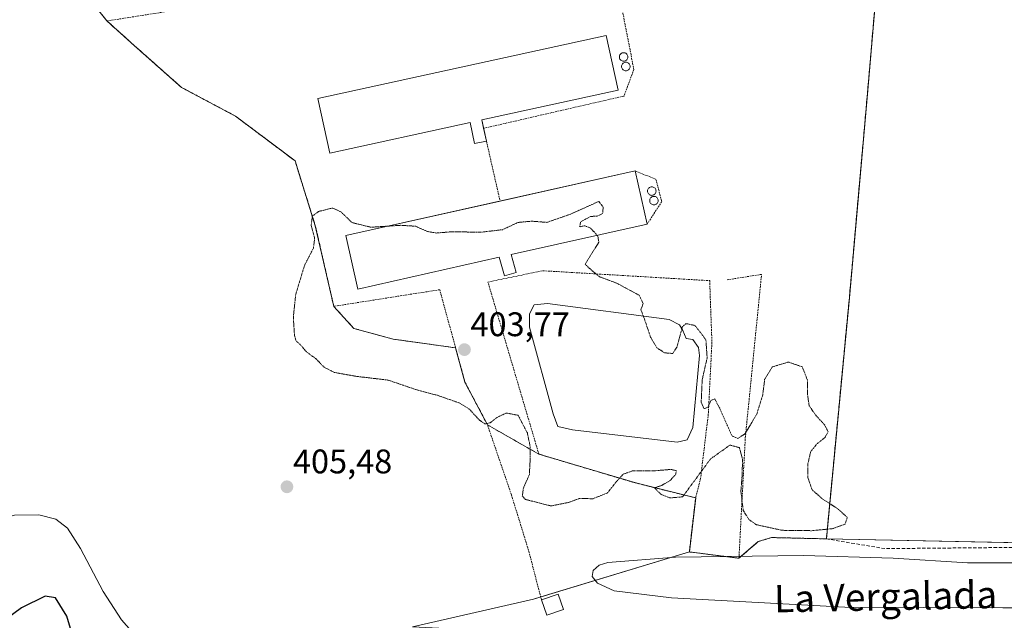
# Model space of a CAD drawing. Units: metres. Extents: x 604549 to 608022, y 4694516 to 4696881.
# Drawn here: x 604702 to 604991, y 4695108 to 4695284 of the extents above; entities that cross this region are included whole.
import ezdxf
from ezdxf.enums import TextEntityAlignment as Align

# ---------------------------------------------------------------- set-up
doc = ezdxf.new("R2010")
doc.units = ezdxf.units.M
doc.header["$MEASUREMENT"] = 0
for name, pattern in [('TRAZOS', [0.75, 0.5, -0.25]), ('TRAZOS2', [0.375, 0.25, -0.125]), ('TRAZOSX2', [1.5, 1, -0.5])]:
    doc.linetypes.add(name, pattern=pattern)
for name, color, linetype, lineweight in [('Agrupación de edificios', 2, 'TRAZOSX2', 0), ('Agrupación de edificios CxS', 19, 'Continuous', 0), ('Alambrada', 19, 'TRAZOS', 0), ('Carátula', 7, 'Continuous', 5), ('Cultivos herbáceos CxS', 92, 'Continuous', 0), ('Cultivos leñosos', 92, 'Continuous', 0), ('Cultivos leñosos CxS', 92, 'Continuous', 0), ('Curva de nivel maestra', 36, 'Continuous', 30), ('Curva de nivel normal', 36, 'Continuous', 0), ('Curva de nivel normal depresión', 36, 'TRAZOS2', 0), ('Depósito de residuos', 6, 'Continuous', 0), ('Depósito de residuos Cxs', 6, 'Continuous', 0), ('Edificación', 1, 'Continuous', 13), ('Edificación Cxs', 1, 'Continuous', 13), ('Edificación industrial', 135, 'Continuous', 13), ('Edificación industrial Cxs', 135, 'Continuous', 13), ('Núcleo urbano', 19, 'Continuous', 0), ('Núcleo urbano CxS', 19, 'Continuous', 0), ('Obra de contención lineal', 1, 'TRAZOSX2', 13), ('Punto de cota en terreno', 7, 'Continuous', 0), ('Rótulo de punto de cota en terreno', 19, 'Continuous', 0), ('Silo', 1, 'Continuous', 0), ('Silo Cxs', 1, 'Continuous', 0), ('Suelo desnudo', 252, 'Continuous', 0), ('Suelo desnudo CxS', 43, 'Continuous', 0), ('Texto cartográfico', 19, 'Continuous', 0)]:
    doc.layers.add(name, color=color, linetype=linetype, lineweight=lineweight)
doc.styles.add('Arial', font='txt', dxfattribs={"height": 0.2})

# ---------------------------------------------------------------- blocks, each defined once
blk = doc.blocks.new('*U157')
at = {"layer": 'Cultivos herbáceos CxS', "color": 92, "linetype": 'Continuous', "lineweight": 0}
blk.add_polyline3d([(604817.78, 4695105.66, 407.71), (604853.22, 4695113.77, 408.08), (604899.02, 4695127.61, 408.98), (604913.58, 4695125.76, 410.24), (604919.26, 4695130.65, 407.13), (604923.1, 4695131.84, 406.24), (604939.24, 4695131.45, 406.35), (605076.43, 4695128.63, 410.33), (605175.95, 4695100.32, 409.43), (605149.24, 4695292.73, 410.29), (605203.21, 4695295.12, 410.83), (605279.81, 4695299.48, 410.41), (605279.81, 4695299.48, 410.41), (605288.94, 4695298.69, 410.7), (605295.04, 4695299.15, 410.7), (605296.72, 4695293.85, 410.63), (605303.11, 4695285.41, 409.97), (605315.1, 4695254.81, 410.07), (605319.64, 4695250.08, 409.84), (605364.83, 4695203.09, 406.93)], dxfattribs=at)
blk = doc.blocks.new('*U168')
at = {"layer": 'Curva de nivel normal', "color": 36, "linetype": 'Continuous', "lineweight": 0}
blk.add_polyline3d([(604998.66, 4695124.37, 410), (604980.7, 4695124.39, 410), (604958.81, 4695125.74, 410), (604932.54, 4695126.54, 410), (604894.92, 4695126.04, 410), (604875.06, 4695124.47, 410), (604872.57, 4695123.72, 410), (604870.76, 4695122.16, 410), (604870.51, 4695120.36, 410), (604872.04, 4695118.44, 410), (604876.94, 4695116.19, 410), (604893.79, 4695114.14, 410), (604944.62, 4695111.4, 410), (604991.04, 4695111.16, 410), (605038.08, 4695111.18, 410)], dxfattribs=at)
blk = doc.blocks.new('*U184')
at = {"layer": 'Curva de nivel normal', "color": 36, "linetype": 'Continuous', "lineweight": 0}
blk.add_polyline3d([(604646.5, 4695100.9, 405), (604661.85, 4695112.99, 405), (604670.36, 4695119.54, 405), (604679.04, 4695127.58, 405), (604683.49, 4695130.9, 405), (604689.82, 4695133.97, 405), (604694.85, 4695136.75, 405), (604700.96, 4695138.41, 405), (604708.09, 4695138.47, 405), (604713.09, 4695137.21, 405), (604716.46, 4695134.62, 405), (604720.32, 4695128.62, 405), (604726.92, 4695115.99, 405), (604732.31, 4695107.65, 405), (604736.71, 4695102.72, 405)], dxfattribs=at)
blk = doc.blocks.new('*U190')
at = {"layer": 'Curva de nivel maestra', "color": 36, "linetype": 'Continuous', "lineweight": 30}
blk.add_polyline3d([(604719.48, 4695097.85, 400), (604716.32, 4695108.78, 400), (604712.95, 4695114.1, 400), (604709.92, 4695114.67, 400), (604702.97, 4695111.19, 400), (604680.62, 4695094.79, 400)], dxfattribs=at)
blk = doc.blocks.new('5PATER')
at = {"layer": 'Carátula', "linetype": 'Continuous', "lineweight": 5}
h = blk.add_hatch(color=250, dxfattribs=at)
edge = h.paths.add_edge_path()
edge.add_ellipse((0, 0.01), major_axis=(-1.33, -1.34), ratio=0.999422, start_angle=0, end_angle=360)

msp = doc.modelspace()

# ---------------------------------------------------------------- linework, layer by layer
at = {"layer": 'Agrupación de edificios', "color": 2, "linetype": 'TRAZOSX2', "lineweight": 0}
for points in [[(604962.52, 4695406.61, 407.6), (604958.03, 4695348.14, 407.1), (604955.51, 4695311.23, 406.23), (604951.28, 4695262.02, 406.46), (604945.99, 4695202.22, 406.23), (604939.24, 4695131.45, 406.35)], [(604728.05, 4695283.5, 405.57), (604719.57, 4695294.06, 406.26), (604716.09, 4695304.77, 405.39)], [(604794.64, 4695199.71, 404.14), (604789.22, 4695223.39, 404.84), (604783.27, 4695242.44, 405.1), (604765.8, 4695255.54, 405.99), (604749.93, 4695264, 406.29), (604736.04, 4695276.31, 405.69), (604728.05, 4695283.5, 405.57)], [(604830.39, 4695187.54, 403.87), (604812.04, 4695190.08, 403.92), (604800.53, 4695193.25, 404), (604794.64, 4695199.71, 404.14)], [(604839.76, 4695164.92, 405.04), (604833.14, 4695177.48, 404.17), (604830.39, 4695187.54, 403.87)], [(604854.84, 4695156.32, 404.41), (604839.76, 4695164.92, 405.04)], [(604900.87, 4695143.48, 405.98), (604883.28, 4695147.85, 405.32), (604854.84, 4695156.32, 404.41)], [(604913.57, 4695125.76, 410.24), (604899.02, 4695127.61, 408.98), (604900.87, 4695143.48, 405.98)], [(604939.24, 4695131.45, 406.35), (604923.1, 4695131.84, 406.24), (604919.26, 4695130.65, 407.13), (604913.57, 4695125.76, 410.24)]]:
    msp.add_polyline3d(points, dxfattribs=at)
at = {"layer": 'Agrupación de edificios CxS', "color": 19, "linetype": 'Continuous', "lineweight": 0}
msp.add_polyline3d([(604955.51, 4695311.23, 406.23), (604951.28, 4695262.02, 406.46), (604945.99, 4695202.22, 406.23), (604939.24, 4695131.45, 406.35), (604923.1, 4695131.84, 406.24), (604919.26, 4695130.65, 407.13), (604913.57, 4695125.76, 410.24), (604899.02, 4695127.61, 408.98), (604900.87, 4695143.48, 405.98), (604883.28, 4695147.85, 405.32), (604854.84, 4695156.32, 404.41), (604839.76, 4695164.92, 405.04), (604833.14, 4695177.48, 404.17), (604830.39, 4695187.54, 403.87), (604812.04, 4695190.08, 403.92), (604800.53, 4695193.25, 404), (604794.64, 4695199.71, 404.14), (604789.22, 4695223.39, 404.84), (604783.27, 4695242.44, 405.1), (604765.8, 4695255.54, 405.99), (604749.93, 4695264, 406.29), (604736.04, 4695276.31, 405.69), (604728.05, 4695283.5, 405.57), (604719.57, 4695294.06, 406.26)], dxfattribs=at)
at = {"layer": 'Alambrada', "color": 19, "linetype": 'TRAZOS', "lineweight": 0}
for points in [[(604939.24, 4695131.45, 407.45), (604945.99, 4695202.22, 406.36), (604951.28, 4695262.02, 406.59), (604955.51, 4695311.23, 406.3), (604958.03, 4695348.14, 407.22), (604962.52, 4695406.61, 407.61), (604962.13, 4695410.58, 408.41), (604926.14, 4695407.54, 407.88), (604908.94, 4695405.55, 407.72), (604870.71, 4695399.47, 407.83)], [(604855.62, 4695113.55, 409.9), (604851.79, 4695128.14, 408.29), (604846.77, 4695144.41, 406.73), (604839.76, 4695164.92, 410.25), (604833.14, 4695177.48, 411.13), (604825.73, 4695204.6, 404.35), (604794.64, 4695199.71, 404.73), (604789.22, 4695223.39, 404.91), (604783.27, 4695242.44, 405.14), (604765.8, 4695255.54, 406.48), (604749.93, 4695264, 406.88), (604736.04, 4695276.31, 405.96), (604728.05, 4695283.5, 405.64), (604762.34, 4695288.89, 405.33), (604755.46, 4695336.84, 405.87), (604711.86, 4695326.04, 405.63)], [(604826.3, 4695311.86, 406.01), (604867.12, 4695320.71, 406.52), (604873.47, 4695316.74, 406.44), (604882.73, 4695269.25, 405.81), (604879.82, 4695261.44, 405.58), (604838.63, 4695251.98, 405.6)], [(604839.44, 4695248.25, 405.48), (604843.46, 4695230.63, 405.38)], [(604883.1, 4695239.52, 405.56), (604889.21, 4695236.97, 405.86), (604890.93, 4695230.48, 405.87), (604886.62, 4695223.84, 405.58)], [(604900.87, 4695143.48, 406.43), (604883.28, 4695147.85, 405.66), (604854.84, 4695156.32, 406.05), (604839.89, 4695206.85, 404.7), (604856.03, 4695210.16, 404.63), (604904.98, 4695207.25, 406.26), (604905.64, 4695189.12, 405.82), (604904.58, 4695168.09, 405.05), (604902.33, 4695149.3, 405.91), (604900.87, 4695143.48, 406.43)], [(604913.57, 4695125.76, 411.04), (604915.44, 4695161.08, 406.14), (604920.21, 4695209.1, 408.77), (604910.15, 4695207.51, 406.51)], [(604900.87, 4695143.48, 406.43), (604899.02, 4695127.61, 409.81), (604913.57, 4695125.76, 411.04)], [(604913.57, 4695125.76, 411.04), (604919.26, 4695130.65, 408.13), (604923.1, 4695131.84, 407.29), (604939.24, 4695131.45, 407.45)]]:
    msp.add_polyline3d(points, dxfattribs=at)
at = {"layer": 'Cultivos herbáceos CxS', "color": 92, "linetype": 'Continuous', "lineweight": 0}
for points in [[(604913.57, 4695125.76, 410.24), (604919.26, 4695130.65, 407.13), (604923.1, 4695131.84, 406.24), (604939.24, 4695131.45, 406.35)], [(605076.43, 4695128.63, 410.33), (605040.98, 4695129.36, 407.92), (604939.24, 4695131.45, 406.35)], [(605009.31, 4694922.11, 402.41), (604984.84, 4694924.33, 404.9), (604944.62, 4694948.68, 406.1), (604917.11, 4694969.84, 406.47), (604911.81, 4694988.89, 406.76), (604927.69, 4695100.02, 408.4), (604897.34, 4695101.58, 408.27), (604882.59, 4695102.33, 408.25), (604867.85, 4695103.09, 408.21), (604817.78, 4695105.66, 407.71), (604853.22, 4695113.77, 408.08), (604855.39, 4695114.42, 408.15), (604899.02, 4695127.61, 408.98)], [(604899.02, 4695127.61, 408.98), (604913.57, 4695125.76, 410.24)]]:
    msp.add_polyline3d(points, dxfattribs=at)
at = {"layer": 'Cultivos leñosos', "color": 92, "linetype": 'Continuous', "lineweight": 0}
for points in [[(604702.57, 4695362.43, 406.08), (604711.86, 4695326.04, 405.5), (604716.09, 4695304.77, 405.39), (604719.57, 4695294.06, 406.26), (604728.05, 4695283.5, 405.57), (604736.04, 4695276.31, 405.69), (604749.93, 4695264, 406.29), (604765.8, 4695255.54, 405.99), (604783.27, 4695242.44, 405.1), (604789.22, 4695223.39, 404.84), (604794.64, 4695199.71, 404.14), (604800.53, 4695193.25, 404), (604806.35, 4695191.64, 403.98), (604812.04, 4695190.08, 403.92), (604814.4, 4695189.75, 403.9), (604830.39, 4695187.54, 403.87), (604833.14, 4695177.48, 404.17), (604839.76, 4695164.92, 405.04), (604854.84, 4695156.32, 404.41), (604883.28, 4695147.85, 405.32), (604900.87, 4695143.48, 405.98), (604900.13, 4695137.13, 406.94), (604899.02, 4695127.61, 408.98)], [(605009.31, 4694922.11, 402.41), (604984.84, 4694924.33, 404.9), (604944.62, 4694948.68, 406.1), (604917.11, 4694969.84, 406.47), (604911.81, 4694988.89, 406.76), (604927.69, 4695100.02, 408.4), (604897.34, 4695101.58, 408.27), (604882.59, 4695102.33, 408.25), (604867.85, 4695103.09, 408.21), (604817.78, 4695105.66, 407.71), (604853.22, 4695113.77, 408.08), (604855.39, 4695114.42, 408.15), (604899.02, 4695127.61, 408.98)]]:
    msp.add_polyline3d(points, dxfattribs=at)
at = {"layer": 'Cultivos leñosos CxS', "color": 92, "linetype": 'Continuous', "lineweight": 0}
msp.add_polyline3d([(604719.57, 4695294.06, 406.26), (604728.05, 4695283.5, 405.57), (604736.04, 4695276.31, 405.69), (604749.93, 4695264, 406.29), (604765.8, 4695255.54, 405.99), (604783.27, 4695242.44, 405.1), (604789.22, 4695223.39, 404.84), (604794.64, 4695199.71, 404.14), (604800.53, 4695193.25, 404), (604806.35, 4695191.64, 403.98), (604812.04, 4695190.08, 403.92), (604814.4, 4695189.75, 403.91), (604830.39, 4695187.54, 403.87), (604833.14, 4695177.48, 404.17), (604839.76, 4695164.92, 405.04), (604854.84, 4695156.32, 404.41), (604883.28, 4695147.85, 405.32), (604900.87, 4695143.48, 405.98), (604900.13, 4695137.13, 406.94), (604899.02, 4695127.61, 408.98), (604899.02, 4695127.61, 408.98), (604853.22, 4695113.77, 408.08), (604817.78, 4695105.66, 407.71)], dxfattribs=at)
at = {"layer": 'Curva de nivel normal depresión', "color": 36, "linetype": 'TRAZOS2', "lineweight": 0}
msp.add_polyline3d([(604872.45, 4695230.53, 405), (604864.12, 4695226.76, 405), (604857.2, 4695224.36, 405), (604852.8, 4695224.72, 405), (604848.72, 4695224.34, 405), (604844.18, 4695222.22, 405), (604837.79, 4695221.46, 405), (604829.46, 4695221.62, 405), (604824.79, 4695221.24, 405), (604822.13, 4695221.69, 405), (604818.66, 4695223.23, 405), (604814.26, 4695223.5, 405), (604805.55, 4695222.94, 405), (604800, 4695224.29, 405), (604796.76, 4695227.44, 405), (604794.27, 4695228.57, 405), (604790.13, 4695227.56, 405), (604788.36, 4695226.21, 405), (604788.01, 4695223.44, 405), (604789.02, 4695219.74, 405), (604788.68, 4695216.82, 405), (604786.02, 4695211.65, 405), (604783.46, 4695203.2, 405), (604782.77, 4695196.53, 405), (604783.09, 4695191.34, 405), (604783.56, 4695189.51, 405), (604784.74, 4695188.55, 405), (604786.44, 4695186.52, 405), (604789.63, 4695184.12, 405), (604791.77, 4695181.84, 405), (604794.83, 4695180.31, 405), (604801.13, 4695179.17, 405), (604810.58, 4695178.06, 405), (604819.4, 4695175.06, 405), (604825.1, 4695173.59, 405), (604831.4, 4695171.37, 405), (604834.41, 4695169.57, 405), (604837.3, 4695166.38, 405), (604839.01, 4695165.2, 405), (604840.55, 4695165.52, 405), (604842.56, 4695167.09, 405), (604845.25, 4695168.39, 405), (604848.75, 4695167.73, 405), (604851.46, 4695162.53, 405), (604852.33, 4695158.38, 405), (604852.26, 4695154.31, 405), (604852.06, 4695150.38, 405), (604850.3, 4695146.35, 405), (604849.98, 4695144.06, 405), (604850.89, 4695143.03, 405), (604858.39, 4695141.11, 405), (604863.52, 4695142.12, 405), (604866.76, 4695143.31, 405), (604870.74, 4695143.23, 405), (604874.9, 4695144.91, 405), (604877.58, 4695148.21, 405), (604879.55, 4695150.41, 405), (604882.43, 4695151.44, 405), (604888.32, 4695151.39, 405), (604893.61, 4695151.84, 405), (604895.22, 4695151.44, 405), (604894.98, 4695150.37, 405), (604893.41, 4695148.59, 405), (604890.77, 4695147.07, 405), (604888.74, 4695146.46, 405), (604890.72, 4695144.48, 405), (604893.37, 4695143.46, 405), (604897.01, 4695143.78, 405), (604905.24, 4695154.91, 405), (604910.92, 4695158.98, 405), (604913.69, 4695158.24, 405), (604914.6, 4695154.92, 405), (604914.54, 4695150.51, 405), (604914.14, 4695145.42, 405), (604914.85, 4695139.77, 405), (604916.49, 4695137.14, 405), (604918.68, 4695135.6, 405), (604926.3, 4695133.96, 405), (604934.98, 4695133.85, 405), (604941.12, 4695134.45, 405), (604944.71, 4695135.77, 405), (604945.39, 4695137.73, 405), (604942.61, 4695140.27, 405), (604938.21, 4695143.08, 405), (604935.03, 4695145.88, 405), (604933.84, 4695149.37, 405), (604933.81, 4695153.57, 405), (604934.66, 4695157.09, 405), (604936.59, 4695159.46, 405), (604938.81, 4695161.21, 405), (604939.78, 4695162.86, 405), (604938.69, 4695164.96, 405), (604936.2, 4695167.62, 405), (604934.19, 4695170.53, 405), (604933.71, 4695173.87, 405), (604933.67, 4695178.06, 405), (604932.19, 4695181.93, 405), (604928.09, 4695183.37, 405), (604923.31, 4695181.91, 405), (604921.12, 4695178.25, 405), (604920.56, 4695173.7, 405), (604918.76, 4695167.96, 405), (604915.32, 4695162.24, 405), (604913.25, 4695160.96, 405), (604911.54, 4695161.66, 405), (604907.92, 4695169.78, 405), (604906.49, 4695172.52, 405), (604905.43, 4695172.17, 405), (604904.42, 4695170.11, 405), (604903.33, 4695169.61, 405), (604902.49, 4695171.58, 405), (604902.79, 4695178.21, 405), (604904.24, 4695184.58, 405), (604903.87, 4695189.92, 405), (604900.66, 4695194.1, 405), (604898.04, 4695194.65, 405), (604897, 4695193.75, 405), (604895.42, 4695187.86, 405), (604894.15, 4695185.89, 405), (604891.76, 4695186.05, 405), (604889.48, 4695187.56, 405), (604887.62, 4695190.7, 405), (604885.67, 4695196.43, 405), (604884.77, 4695198.7, 405), (604885.47, 4695200.53, 405), (604884.3, 4695202.96, 405), (604877.67, 4695206.53, 405), (604872.65, 4695208.4, 405), (604870.28, 4695210.36, 405), (604868.39, 4695212.07, 405), (604872.45, 4695218.53, 405), (604872.15, 4695220.34, 405), (604870.01, 4695222.71, 405), (604868.26, 4695223.37, 405), (604866.78, 4695223.04, 405), (604867.12, 4695224.53, 405), (604870.03, 4695226.11, 405), (604871.96, 4695226.18, 405), (604873.56, 4695226.94, 405), (604873.74, 4695228.84, 405), (604872.45, 4695230.53, 405)], dxfattribs=at)
at = {"layer": 'Depósito de residuos', "color": 6, "linetype": 'Continuous', "lineweight": 0}
msp.add_polyline3d([(604898.4, 4695160.5, 404.91), (604895.43, 4695159.84, 404.52), (604864.67, 4695163.48, 404.29), (604860.37, 4695164.47, 404.42), (604859.05, 4695168.11, 404.34), (604852.1, 4695193.57, 404.42), (604852.1, 4695197.54, 404.3), (604853.42, 4695200.19, 404.9), (604857.39, 4695200.52, 404.37), (604893.11, 4695195.89, 407.69), (604896.09, 4695194.24, 411.16), (604897.08, 4695192.58, 410.11), (604898.07, 4695190.27, 405.03), (604900.06, 4695189.94, 404.31), (604901.71, 4695187.62, 404.49), (604902.04, 4695185.31, 405.29), (604900.06, 4695164.14, 404.84), (604898.4, 4695160.5, 404.91)], dxfattribs=at)
at = {"layer": 'Depósito de residuos Cxs', "color": 6, "linetype": 'Continuous', "lineweight": 0}
msp.add_polyline3d([(604898.4, 4695160.5, 404.91), (604895.43, 4695159.84, 404.52), (604864.67, 4695163.48, 404.29), (604860.37, 4695164.47, 404.42), (604859.05, 4695168.11, 404.34), (604852.1, 4695193.57, 404.42), (604852.1, 4695197.54, 404.3), (604853.42, 4695200.19, 404.9), (604857.39, 4695200.52, 404.37), (604893.11, 4695195.89, 407.69), (604896.09, 4695194.24, 411.16), (604897.08, 4695192.58, 410.11), (604898.07, 4695190.27, 405.03), (604900.06, 4695189.94, 404.31), (604901.71, 4695187.62, 404.49), (604902.04, 4695185.31, 405.29), (604900.06, 4695164.14, 404.84), (604898.4, 4695160.5, 404.91)], close=True, dxfattribs=at)
at = {"layer": 'Edificación', "color": 1, "linetype": 'Continuous', "lineweight": 13}
for points in [[(604855.62, 4695113.55, 409.9), (604860.46, 4695115.23, 411.05), (604862.03, 4695110.76, 411.27)], [(604862.03, 4695110.76, 411.27), (604857.19, 4695109.07, 408.89), (604855.62, 4695113.55, 409.9)]]:
    msp.add_polyline3d(points, dxfattribs=at)
at = {"layer": 'Edificación Cxs', "color": 1, "linetype": 'Continuous', "lineweight": 13}
msp.add_polyline3d([(604862.03, 4695110.76, 411.27), (604857.19, 4695109.07, 408.89), (604855.62, 4695113.55, 409.9), (604860.46, 4695115.23, 411.05), (604862.03, 4695110.76, 411.27)], close=True, dxfattribs=at)
at = {"layer": 'Edificación industrial', "color": 135, "linetype": 'Continuous', "lineweight": 13}
for points in [[(604839.44, 4695248.25, 405.48), (604835.99, 4695247.5, 405.43), (604834.65, 4695253.66, 405.59), (604793.47, 4695244.65, 405.35), (604789.97, 4695260.69, 405.19), (604874.63, 4695279.21, 405.94), (604878.14, 4695263.18, 405.61), (604838.09, 4695254.42, 405.66)], [(604838.09, 4695254.42, 405.66), (604838.63, 4695251.98, 405.6)], [(604838.63, 4695251.98, 405.6), (604839.44, 4695248.25, 405.48)], [(604843.46, 4695230.63, 405.38), (604883.1, 4695239.52, 405.56)], [(604883.1, 4695239.52, 405.56), (604886.62, 4695223.84, 405.58)], [(604846.72, 4695214.89, 404.86), (604848.17, 4695209.62, 404.65), (604844.71, 4695208.67, 404.67), (604843.21, 4695214.11, 404.8), (604801.68, 4695204.79, 404.13), (604798.17, 4695220.47, 404.88), (604843.46, 4695230.63, 405.38)], [(604886.62, 4695223.84, 405.58), (604846.72, 4695214.89, 404.86)]]:
    msp.add_polyline3d(points, dxfattribs=at)
at = {"layer": 'Edificación industrial Cxs', "color": 135, "linetype": 'Continuous', "lineweight": 13}
for points in [[(604838.09, 4695254.42, 405.66), (604839.44, 4695248.25, 405.48), (604835.99, 4695247.5, 405.43), (604834.65, 4695253.66, 405.59), (604793.47, 4695244.65, 405.35), (604789.97, 4695260.69, 405.19), (604874.63, 4695279.21, 405.94), (604878.14, 4695263.18, 405.61), (604838.09, 4695254.42, 405.66)], [(604846.72, 4695214.89, 404.86), (604848.17, 4695209.62, 404.65), (604844.71, 4695208.67, 404.67), (604843.21, 4695214.11, 404.8), (604801.68, 4695204.79, 404.13), (604798.17, 4695220.47, 404.88), (604883.1, 4695239.52, 405.56), (604886.62, 4695223.84, 405.58), (604846.72, 4695214.89, 404.86)]]:
    msp.add_polyline3d(points, close=True, dxfattribs=at)
at = {"layer": 'Núcleo urbano', "color": 19, "linetype": 'Continuous', "lineweight": 0}
for points in [[(604939.24, 4695131.45, 406.35), (604945.99, 4695202.22, 406.23), (604948.29, 4695228.21, 406.86), (604951.28, 4695262.02, 406.46), (604955.51, 4695311.23, 406.23), (604958.02, 4695348.14, 407.1), (604962.52, 4695406.61, 407.6), (604962.13, 4695410.58, 408.42)], [(604702.57, 4695362.43, 406.08), (604711.86, 4695326.04, 405.5), (604716.09, 4695304.77, 405.39), (604719.57, 4695294.06, 406.26), (604728.05, 4695283.5, 405.57), (604736.04, 4695276.31, 405.69), (604749.93, 4695264, 406.29), (604765.8, 4695255.54, 405.99), (604783.27, 4695242.44, 405.1), (604789.22, 4695223.39, 404.84), (604794.64, 4695199.71, 404.14), (604800.53, 4695193.25, 404), (604806.35, 4695191.64, 403.98), (604812.04, 4695190.08, 403.92), (604814.4, 4695189.75, 403.9), (604830.39, 4695187.54, 403.87), (604833.14, 4695177.48, 404.17), (604839.76, 4695164.92, 405.04), (604854.84, 4695156.32, 404.41), (604883.28, 4695147.85, 405.32), (604900.87, 4695143.48, 405.98), (604900.13, 4695137.13, 406.94), (604899.02, 4695127.61, 408.98)], [(604913.57, 4695125.76, 410.24), (604919.26, 4695130.65, 407.13), (604923.1, 4695131.84, 406.24), (604939.24, 4695131.45, 406.35)], [(604899.02, 4695127.61, 408.98), (604913.57, 4695125.76, 410.24)]]:
    msp.add_polyline3d(points, dxfattribs=at)
at = {"layer": 'Núcleo urbano CxS', "color": 19, "linetype": 'Continuous', "lineweight": 0}
msp.add_polyline3d([(604955.51, 4695311.23, 406.23), (604951.28, 4695262.02, 406.46), (604948.29, 4695228.21, 406.86), (604945.99, 4695202.22, 406.23), (604939.24, 4695131.45, 406.35), (604939.24, 4695131.45, 406.35), (604923.1, 4695131.84, 406.24), (604919.26, 4695130.65, 407.13), (604913.57, 4695125.76, 410.24), (604899.02, 4695127.61, 408.98), (604900.13, 4695137.13, 406.94), (604900.87, 4695143.48, 405.98), (604883.28, 4695147.85, 405.32), (604854.84, 4695156.32, 404.41), (604839.76, 4695164.92, 405.04), (604833.14, 4695177.48, 404.17), (604830.39, 4695187.54, 403.87), (604814.4, 4695189.75, 403.91), (604812.04, 4695190.08, 403.92), (604806.35, 4695191.64, 403.98), (604800.53, 4695193.25, 404), (604794.64, 4695199.71, 404.14), (604789.22, 4695223.39, 404.84), (604783.27, 4695242.44, 405.1), (604765.8, 4695255.54, 405.99), (604749.93, 4695264, 406.29), (604736.04, 4695276.31, 405.69), (604728.05, 4695283.5, 405.57), (604719.57, 4695294.06, 406.26)], dxfattribs=at)
at = {"layer": 'Obra de contención lineal', "color": 1, "linetype": 'TRAZOSX2', "lineweight": 13}
msp.add_polyline3d([(605023.84, 4695129.22, 408.29), (604956.42, 4695128.58, 408.77), (604939.24, 4695131.45, 407.45)], dxfattribs=at)
at = {"layer": 'Silo', "color": 1, "linetype": 'Continuous', "lineweight": 0}
for points in [[(604879.95, 4695271.69, 405.74), (604879.73, 4695271.67, 405.72), (604879.51, 4695271.69, 405.71), (604879.3, 4695271.75, 405.7), (604879.11, 4695271.84, 405.68), (604878.93, 4695271.97, 405.67), (604878.77, 4695272.12, 405.66), (604878.65, 4695272.3, 405.66), (604878.56, 4695272.5, 405.66), (604878.5, 4695272.71, 405.66), (604878.48, 4695272.92, 405.66), (604878.5, 4695273.14, 405.67), (604878.56, 4695273.35, 405.67), (604878.65, 4695273.55, 405.68), (604878.77, 4695273.73, 405.68), (604878.93, 4695273.88, 405.68), (604879.11, 4695274.01, 405.69), (604879.3, 4695274.1, 405.69), (604879.51, 4695274.16, 405.69), (604879.73, 4695274.17, 405.69), (604879.95, 4695274.16, 405.69), (604880.16, 4695274.1, 405.7), (604880.36, 4695274.01, 405.7), (604880.53, 4695273.88, 405.71), (604880.69, 4695273.73, 405.72), (604880.81, 4695273.55, 405.73), (604880.9, 4695273.35, 405.73), (604880.96, 4695273.14, 405.73), (604880.98, 4695272.92, 405.74), (604880.96, 4695272.71, 405.74), (604880.9, 4695272.5, 405.74), (604880.81, 4695272.3, 405.74), (604880.69, 4695272.12, 405.74), (604880.53, 4695271.97, 405.75), (604880.36, 4695271.84, 405.74), (604880.16, 4695271.75, 405.74), (604879.95, 4695271.69, 405.74)], [(604880.58, 4695268.89, 405.76), (604880.37, 4695268.87, 405.75), (604880.15, 4695268.89, 405.74), (604879.94, 4695268.95, 405.74), (604879.74, 4695269.04, 405.73), (604879.56, 4695269.16, 405.72), (604879.41, 4695269.32, 405.72), (604879.28, 4695269.49, 405.71), (604879.19, 4695269.69, 405.71), (604879.13, 4695269.9, 405.7), (604879.12, 4695270.12, 405.7), (604879.13, 4695270.34, 405.7), (604879.19, 4695270.55, 405.7), (604879.28, 4695270.74, 405.7), (604879.41, 4695270.92, 405.71), (604879.56, 4695271.08, 405.71), (604879.74, 4695271.2, 405.72), (604879.94, 4695271.29, 405.73), (604880.15, 4695271.35, 405.74), (604880.37, 4695271.37, 405.74), (604880.58, 4695271.35, 405.75), (604880.79, 4695271.29, 405.75), (604880.99, 4695271.2, 405.76), (604881.17, 4695271.08, 405.76), (604881.32, 4695270.92, 405.77), (604881.45, 4695270.74, 405.78), (604881.54, 4695270.55, 405.78), (604881.6, 4695270.34, 405.79), (604881.62, 4695270.12, 405.79), (604881.6, 4695269.9, 405.79), (604881.54, 4695269.69, 405.79), (604881.45, 4695269.49, 405.78), (604881.32, 4695269.32, 405.78), (604881.17, 4695269.16, 405.77), (604880.99, 4695269.04, 405.77), (604880.79, 4695268.95, 405.76), (604880.58, 4695268.89, 405.76)], [(604888.2, 4695232.32, 405.83), (604887.99, 4695232.3, 405.83), (604887.77, 4695232.32, 405.83), (604887.56, 4695232.38, 405.82), (604887.36, 4695232.47, 405.82), (604887.18, 4695232.6, 405.81), (604887.03, 4695232.75, 405.81), (604886.9, 4695232.93, 405.8), (604886.81, 4695233.13, 405.79), (604886.75, 4695233.34, 405.79), (604886.74, 4695233.55, 405.79), (604886.75, 4695233.77, 405.78), (604886.81, 4695233.98, 405.78), (604886.9, 4695234.18, 405.78), (604887.03, 4695234.36, 405.78), (604887.18, 4695234.51, 405.78), (604887.36, 4695234.64, 405.78), (604887.56, 4695234.73, 405.78), (604887.77, 4695234.79, 405.78), (604887.99, 4695234.8, 405.79), (604888.2, 4695234.79, 405.79), (604888.41, 4695234.73, 405.79), (604888.61, 4695234.64, 405.8), (604888.79, 4695234.51, 405.8), (604888.94, 4695234.36, 405.8), (604889.07, 4695234.18, 405.8), (604889.16, 4695233.98, 405.8), (604889.22, 4695233.77, 405.81), (604889.24, 4695233.55, 405.81), (604889.22, 4695233.34, 405.81), (604889.16, 4695233.13, 405.82), (604889.07, 4695232.93, 405.82), (604888.94, 4695232.75, 405.82), (604888.79, 4695232.6, 405.82), (604888.61, 4695232.47, 405.83), (604888.41, 4695232.38, 405.83), (604888.2, 4695232.32, 405.83)], [(604888.84, 4695229.52, 405.84), (604888.62, 4695229.5, 405.83), (604888.4, 4695229.52, 405.83), (604888.19, 4695229.58, 405.83), (604888, 4695229.67, 405.83), (604887.82, 4695229.79, 405.83), (604887.66, 4695229.95, 405.83), (604887.54, 4695230.12, 405.83), (604887.45, 4695230.32, 405.82), (604887.39, 4695230.53, 405.82), (604887.37, 4695230.75, 405.82), (604887.39, 4695230.97, 405.82), (604887.45, 4695231.18, 405.83), (604887.54, 4695231.37, 405.83), (604887.66, 4695231.55, 405.83), (604887.82, 4695231.71, 405.84), (604888, 4695231.83, 405.84), (604888.19, 4695231.92, 405.84), (604888.4, 4695231.98, 405.84), (604888.62, 4695232, 405.84), (604888.84, 4695231.98, 405.84), (604889.05, 4695231.92, 405.84), (604889.25, 4695231.83, 405.84), (604889.42, 4695231.71, 405.84), (604889.58, 4695231.55, 405.84), (604889.7, 4695231.37, 405.84), (604889.79, 4695231.18, 405.84), (604889.85, 4695230.97, 405.85), (604889.87, 4695230.75, 405.85), (604889.85, 4695230.53, 405.85), (604889.79, 4695230.32, 405.85), (604889.7, 4695230.12, 405.86), (604889.58, 4695229.95, 405.86), (604889.42, 4695229.79, 405.85), (604889.25, 4695229.67, 405.85), (604889.05, 4695229.58, 405.84), (604888.84, 4695229.52, 405.84)]]:
    msp.add_polyline3d(points, dxfattribs=at)
at = {"layer": 'Silo Cxs', "color": 1, "linetype": 'Continuous', "lineweight": 0}
for points in [[(604879.95, 4695271.69, 405.74), (604879.73, 4695271.67, 405.72), (604879.51, 4695271.69, 405.71), (604879.3, 4695271.75, 405.7), (604879.11, 4695271.84, 405.68), (604878.93, 4695271.97, 405.67), (604878.77, 4695272.12, 405.66), (604878.65, 4695272.3, 405.66), (604878.56, 4695272.5, 405.66), (604878.5, 4695272.71, 405.66), (604878.48, 4695272.92, 405.66), (604878.5, 4695273.14, 405.67), (604878.56, 4695273.35, 405.67), (604878.65, 4695273.55, 405.68), (604878.77, 4695273.73, 405.68), (604878.93, 4695273.88, 405.68), (604879.11, 4695274.01, 405.69), (604879.3, 4695274.1, 405.69), (604879.51, 4695274.16, 405.69), (604879.73, 4695274.17, 405.69), (604879.95, 4695274.16, 405.69), (604880.16, 4695274.1, 405.7), (604880.36, 4695274.01, 405.7), (604880.53, 4695273.88, 405.71), (604880.69, 4695273.73, 405.72), (604880.81, 4695273.55, 405.73), (604880.9, 4695273.35, 405.73), (604880.96, 4695273.14, 405.73), (604880.98, 4695272.92, 405.74), (604880.96, 4695272.71, 405.74), (604880.9, 4695272.5, 405.74), (604880.81, 4695272.3, 405.74), (604880.69, 4695272.12, 405.74), (604880.53, 4695271.97, 405.75), (604880.36, 4695271.84, 405.74), (604880.16, 4695271.75, 405.74), (604879.95, 4695271.69, 405.74)], [(604880.58, 4695268.89, 405.76), (604880.37, 4695268.87, 405.75), (604880.15, 4695268.89, 405.74), (604879.94, 4695268.95, 405.74), (604879.74, 4695269.04, 405.73), (604879.56, 4695269.16, 405.72), (604879.41, 4695269.32, 405.72), (604879.28, 4695269.49, 405.71), (604879.19, 4695269.69, 405.71), (604879.13, 4695269.9, 405.7), (604879.12, 4695270.12, 405.7), (604879.13, 4695270.34, 405.7), (604879.19, 4695270.55, 405.7), (604879.28, 4695270.74, 405.7), (604879.41, 4695270.92, 405.71), (604879.56, 4695271.08, 405.71), (604879.74, 4695271.2, 405.72), (604879.94, 4695271.29, 405.73), (604880.15, 4695271.35, 405.74), (604880.37, 4695271.37, 405.74), (604880.58, 4695271.35, 405.75), (604880.79, 4695271.29, 405.75), (604880.99, 4695271.2, 405.76), (604881.17, 4695271.08, 405.76), (604881.32, 4695270.92, 405.77), (604881.45, 4695270.74, 405.78), (604881.54, 4695270.55, 405.78), (604881.6, 4695270.34, 405.79), (604881.62, 4695270.12, 405.79), (604881.6, 4695269.9, 405.79), (604881.54, 4695269.69, 405.79), (604881.45, 4695269.49, 405.78), (604881.32, 4695269.32, 405.78), (604881.17, 4695269.16, 405.77), (604880.99, 4695269.04, 405.77), (604880.79, 4695268.95, 405.76), (604880.58, 4695268.89, 405.76)], [(604888.2, 4695232.32, 405.83), (604887.99, 4695232.3, 405.83), (604887.77, 4695232.32, 405.83), (604887.56, 4695232.38, 405.82), (604887.36, 4695232.47, 405.82), (604887.18, 4695232.6, 405.81), (604887.03, 4695232.75, 405.81), (604886.9, 4695232.93, 405.8), (604886.81, 4695233.13, 405.79), (604886.75, 4695233.34, 405.79), (604886.74, 4695233.55, 405.79), (604886.75, 4695233.77, 405.78), (604886.81, 4695233.98, 405.78), (604886.9, 4695234.18, 405.78), (604887.03, 4695234.36, 405.78), (604887.18, 4695234.51, 405.78), (604887.36, 4695234.64, 405.78), (604887.56, 4695234.73, 405.78), (604887.77, 4695234.79, 405.78), (604887.99, 4695234.8, 405.79), (604888.2, 4695234.79, 405.79), (604888.41, 4695234.73, 405.79), (604888.61, 4695234.64, 405.8), (604888.79, 4695234.51, 405.8), (604888.94, 4695234.36, 405.8), (604889.07, 4695234.18, 405.8), (604889.16, 4695233.98, 405.8), (604889.22, 4695233.77, 405.81), (604889.24, 4695233.55, 405.81), (604889.22, 4695233.34, 405.81), (604889.16, 4695233.13, 405.82), (604889.07, 4695232.93, 405.82), (604888.94, 4695232.75, 405.82), (604888.79, 4695232.6, 405.82), (604888.61, 4695232.47, 405.83), (604888.41, 4695232.38, 405.83), (604888.2, 4695232.32, 405.83)], [(604888.84, 4695229.52, 405.84), (604888.62, 4695229.5, 405.83), (604888.4, 4695229.52, 405.83), (604888.19, 4695229.58, 405.83), (604888, 4695229.67, 405.83), (604887.82, 4695229.79, 405.83), (604887.66, 4695229.95, 405.83), (604887.54, 4695230.12, 405.83), (604887.45, 4695230.32, 405.82), (604887.39, 4695230.53, 405.82), (604887.37, 4695230.75, 405.82), (604887.39, 4695230.97, 405.82), (604887.45, 4695231.18, 405.83), (604887.54, 4695231.37, 405.83), (604887.66, 4695231.55, 405.83), (604887.82, 4695231.71, 405.84), (604888, 4695231.83, 405.84), (604888.19, 4695231.92, 405.84), (604888.4, 4695231.98, 405.84), (604888.62, 4695232, 405.84), (604888.84, 4695231.98, 405.84), (604889.05, 4695231.92, 405.84), (604889.25, 4695231.83, 405.84), (604889.42, 4695231.71, 405.84), (604889.58, 4695231.55, 405.84), (604889.7, 4695231.37, 405.84), (604889.79, 4695231.18, 405.84), (604889.85, 4695230.97, 405.85), (604889.87, 4695230.75, 405.85), (604889.85, 4695230.53, 405.85), (604889.79, 4695230.32, 405.85), (604889.7, 4695230.12, 405.86), (604889.58, 4695229.95, 405.86), (604889.42, 4695229.79, 405.85), (604889.25, 4695229.67, 405.85), (604889.05, 4695229.58, 405.84), (604888.84, 4695229.52, 405.84)]]:
    msp.add_polyline3d(points, close=True, dxfattribs=at)
at = {"layer": 'Suelo desnudo', "color": 252, "linetype": 'Continuous', "lineweight": 0}
for points in [[(604939.24, 4695131.45, 406.35), (604945.99, 4695202.22, 406.23), (604948.29, 4695228.21, 406.86), (604951.28, 4695262.02, 406.46), (604955.51, 4695311.23, 406.23), (604958.02, 4695348.14, 407.1), (604962.52, 4695406.61, 407.6), (604962.13, 4695410.58, 408.42)], [(605076.43, 4695128.63, 410.33), (605040.98, 4695129.36, 407.92), (604939.24, 4695131.45, 406.35)]]:
    msp.add_polyline3d(points, dxfattribs=at)
at = {"layer": 'Suelo desnudo CxS', "color": 43, "linetype": 'Continuous', "lineweight": 0}
msp.add_polyline3d([(605076.43, 4695128.63, 410.33), (604939.24, 4695131.45, 406.35), (604945.99, 4695202.22, 406.23), (604948.29, 4695228.21, 406.86), (604951.28, 4695262.02, 406.46), (604955.51, 4695311.23, 406.23), (604958.03, 4695348.14, 407.1), (604962.52, 4695406.61, 407.6), (604962.13, 4695410.58, 408.42), (605012.52, 4695422.43, 409.99)], dxfattribs=at)

# ---------------------------------------------------------------- block references
at = {"layer": 'Cultivos herbáceos CxS', "color": 92, "linetype": 'Continuous', "lineweight": 0}
msp.add_blockref('*U157', (0, 0), dxfattribs=at)
at = {"layer": 'Curva de nivel maestra', "color": 36, "linetype": 'Continuous', "lineweight": 30}
msp.add_blockref('*U190', (0, 0), dxfattribs=at)
at = {"layer": 'Curva de nivel normal', "color": 36, "linetype": 'Continuous', "lineweight": 0}
for name in ['*U184', '*U168']:
    msp.add_blockref(name, (0, 0), dxfattribs=at)
at = {"layer": 'Punto de cota en terreno', "linetype": 'Continuous', "lineweight": 0}
for p in [(604833, 4695187, 403.77), (604780.89, 4695146.73, 405.48)]:
    msp.add_blockref('5PATER', p, dxfattribs=at)

# ---------------------------------------------------------------- texts
at = {"layer": 'Rótulo de punto de cota en terreno', "color": 19, "linetype": 'Continuous', "lineweight": 0, "style": 'Arial'}
for s, p in [('403,77', (604834.76, 4695188.76)), ('405,48', (604782.65, 4695148.49))]:
    msp.add_text(s, height=7, dxfattribs=at).set_placement(p, align=Align.BOTTOM_LEFT)
at = {"layer": 'Texto cartográfico', "color": 19, "linetype": 'Continuous', "lineweight": 0, "style": 'Arial'}
msp.add_text('La Vergalada', height=8, rotation=1.1173, dxfattribs=at).set_placement((604956.61, 4695114.49), align=Align.MIDDLE_CENTER)

doc.saveas('drawing.dxf')
